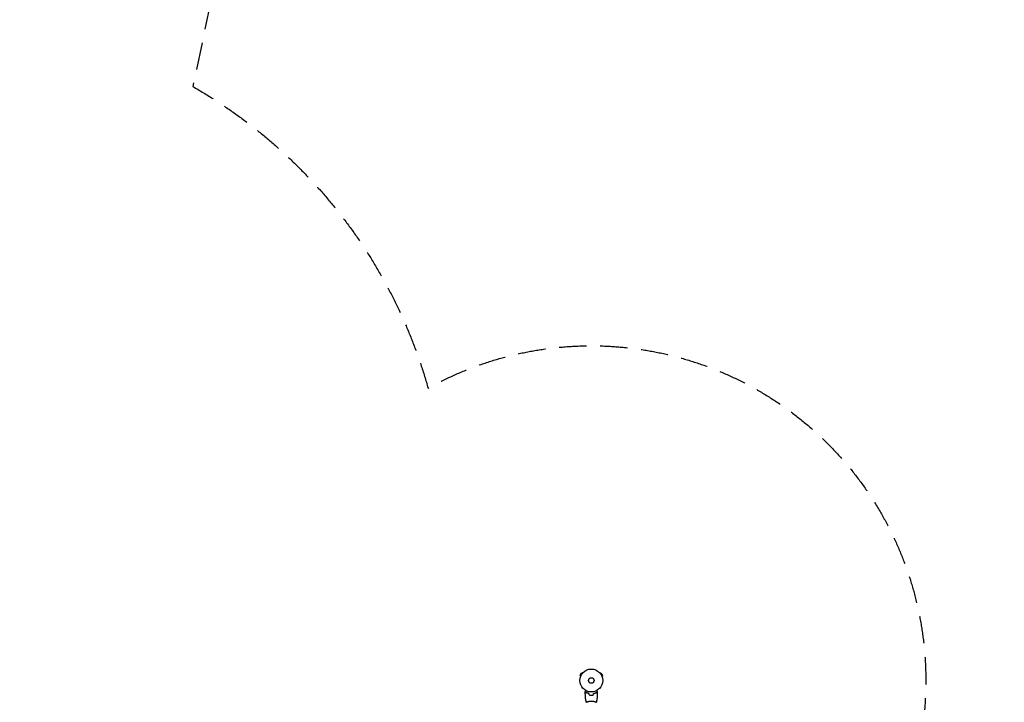
# Model space of a CAD drawing. Units: millimetres. Extents: x -10146 to 11599, y -11520 to 7551.
# Drawn here: x 7035 to 11599, y -823 to 2339 of the extents above; entities that cross this region are included whole.
import ezdxf

# ---------------------------------------------------------------- set-up
doc = ezdxf.new("R2010")
doc.units = ezdxf.units.MM
doc.header["$LTSCALE"] = 20
doc.linetypes.add('HIDDEN', pattern=[9.525, 6.35, -3.175])
for name, color, linetype in [('2d', 230, 'Continuous'), ('AS-Free_Space_Hatch', 31, 'HIDDEN'), ('AS-Safetyzone', 5, 'HIDDEN')]:
    doc.layers.add(name, color=color, linetype=linetype)

msp = doc.modelspace()

# ---------------------------------------------------------------- hatches: boundary and pattern name
at = {"layer": 'AS-Free_Space_Hatch'}
h = msp.add_hatch(dxfattribs=at)
h.set_pattern_fill('ANSI31', color=256, scale=100)
h.set_pattern_definition([(315, (-6492.8, -5849.6), (224.5064, 224.5064), [])])
edge = h.paths.add_edge_path()
edge.add_line((-4492.8, -9297.6), (-4492.8, -5849.6))
edge.add_line((-4492.8, -5849.6), (-6492.8, -5849.6))
edge.add_line((-6492.8, -5849.6), (-6492.8, -9297.6))
edge.add_arc((-5492.8, -9297.6), 1000, 180, 360)
edge = h.paths.add_edge_path()
edge.add_line((-4164.1, -1075.3), (-2386.3, -2103.4))
edge.add_arc((-2886.3, -2969.4), 1000, -116.9424, 60, ccw=False)
edge.add_line((-3339.4, -3860.9), (-5164.1, -2807.4))
edge.add_arc((-4664.1, -1941.3), 1000, 60, 240, ccw=False)
edge = h.paths.add_edge_path()
edge.add_line((3731.5, -3856.2), (2491.8, -6003.5))
edge.add_arc((1625.7, -5503.5), 1000, 150, 330, ccw=False)
edge.add_line((759.7, -5003.5), (1999.5, -2856.2))
edge.add_line((1999.5, -2856.2), (3731.5, -3856.2))
edge = h.paths.add_edge_path()
edge.add_arc((-714, -154.7), 500, 0, 360)
edge = h.paths.add_edge_path()
edge.add_line((-2251.4, 5899.6), (-143.5, 2248.5))
edge.add_arc((-1009.5, 1748.5), 1000, -150, 30, ccw=False)
edge.add_line((-1875.5, 1248.5), (-3983.5, 4899.6))
edge.add_arc((-3117.4, 5399.6), 1000, 30, 210, ccw=False)
edge = h.paths.add_edge_path()
edge.add_line((3092.7, 6044.5), (4803.2, 3082))
edge.add_line((4803.2, 3082), (5631.4, 4516.5))
edge.add_arc((6497.4, 4016.5), 1000, -30, 150, ccw=False)
edge.add_line((7363.4, 3516.5), (6137.7, 1393.5))
edge.add_arc((5271.7, 1893.5), 1000, 242.0617, 330, ccw=False)
edge.add_arc((4334.6, 1893.5), 1000, 210, 297.9383, ccw=False)
edge.add_line((3468.6, 1393.5), (1360.7, 5044.5))
edge.add_arc((2226.7, 5544.5), 1000, 30, 210, ccw=False)

# ---------------------------------------------------------------- linework, layer by layer
at = {"layer": '2d'}
for p, q in [((9637.8, -687.9), (9631.3, -699.1)), ((9635.5, -701.5), (9631.3, -699.1)), ((9634.9, -702.9), (9634.9, -702.9)), ((9634.9, -702.9), (9634.9, -702.9)), ((9642, -690.3), (9637.8, -687.9)), ((9642.9, -689.1), (9642.9, -689.1)), ((9642.9, -689.1), (9642.9, -689.1)), ((9725.6, -689.1), (9725.7, -689.1)), ((9725.6, -689.1), (9725.6, -689.1)), ((9726.6, -690.3), (9730.7, -687.9)), ((9737.2, -699.1), (9730.7, -687.9)), ((9733.1, -701.5), (9737.2, -699.1)), ((9733.6, -702.9), (9733.6, -702.9)), ((9733.6, -702.9), (9733.6, -702.9)), ((9665.3, -821), (9665.3, -821)), ((9703.3, -821), (9703.3, -821))]:
    msp.add_line(p, q, dxfattribs=at)
for radius in [53, 13]:
    msp.add_circle((9684.3, -722.2), radius, dxfattribs=at)
for points, knots in [([(9656.2, -774.6), (9656.2, -774.6), (9656.2, -774.6), (9656.3, -774.6), (9656.3, -774.6), (9656.3, -774.6), (9656.3, -774.5), (9656.3, -774.5), (9656.3, -774.5), (9656.3, -774.4), (9656.4, -774.4), (9656.6, -774), (9656.8, -773.7), (9657.2, -773), (9657.3, -772.7), (9657.6, -772.2), (9657.8, -771.9), (9658.3, -771), (9658.7, -770.3), (9659.3, -769.4), (9659.3, -769.2), (9659.4, -769)], [0.03093242, 0.03093242, 0.03093242, 0.03093242, 0.03756195, 0.03756195, 0.04131815, 0.04131815, 0.04225719, 0.04225719, 0.04319624, 0.04319624, 0.04507434, 0.04507434, 0.04883054, 0.04883054, 0.05070863, 0.05070863, 0.05258673, 0.05258673, 0.05634293, 0.05634293, 0.05718798, 0.05718798, 0.05718798, 0.05718798]), ([(9709.1, -769), (9709.2, -769.2), (9709.3, -769.4), (9709.8, -770.3), (9710.2, -771), (9710.7, -771.9), (9710.9, -772.2), (9711.2, -772.8), (9711.4, -773), (9711.6, -773.5), (9711.7, -773.7), (9711.9, -774), (9712, -774.2), (9712.2, -774.4), (9712.2, -774.5), (9712.2, -774.5), (9712.2, -774.5), (9712.2, -774.5), (9712.2, -774.6), (9712.3, -774.6), (9712.3, -774.6), (9712.3, -774.6), (9712.3, -774.6), (9712.3, -774.6)], [0.00292306, 0.00292306, 0.00292306, 0.00292306, 0.00379004, 0.00379004, 0.00758008, 0.00758008, 0.0094751, 0.0094751, 0.01137012, 0.01137012, 0.01326514, 0.01326514, 0.01516016, 0.01516016, 0.01705518, 0.01705518, 0.01800269, 0.01800269, 0.0189502, 0.0189502, 0.02274024, 0.02274024, 0.02935902, 0.02935902, 0.02935902, 0.02935902]), ([(9661.2, -777.7), (9660.7, -778.3), (9660.2, -778.8), (9659.2, -779.7), (9658.8, -780.2), (9658.2, -780.7), (9658, -780.9), (9657.7, -781.3), (9657.5, -781.4), (9657.1, -781.8), (9656.9, -782.1), (9656.7, -782.3), (9656.6, -782.3), (9656.5, -782.4), (9656.5, -782.4), (9656.5, -782.4), (9656.5, -782.5), (9656.5, -782.5), (9656.4, -782.5), (9656.4, -782.5), (9656.4, -782.5), (9656.4, -782.5), (9656.4, -782.5), (9656.4, -782.5)], [0, 0, 0, 0, 0.0035063, 0.0035063, 0.0070126, 0.0070126, 0.00876575, 0.00876575, 0.0105189, 0.0105189, 0.0140252, 0.0140252, 0.01577835, 0.01577835, 0.01665493, 0.01665493, 0.0175315, 0.0175315, 0.02103781, 0.02103781, 0.02454411, 0.02454411, 0.0274484, 0.0274484, 0.0274484, 0.0274484]), ([(9661.3, -778), (9660.7, -778.5), (9660.2, -779), (9659.2, -780), (9658.8, -780.4), (9658.2, -781), (9658, -781.2), (9657.7, -781.5), (9657.5, -781.7), (9657.1, -782.1), (9656.9, -782.3), (9656.7, -782.5), (9656.6, -782.6), (9656.5, -782.7), (9656.5, -782.7), (9656.5, -782.7), (9656.5, -782.8), (9656.4, -782.8), (9656.4, -782.8), (9656.4, -782.8), (9656.4, -782.8), (9656.4, -782.8)], [0, 0, 0, 0, 0.00350666, 0.00350666, 0.00701332, 0.00701332, 0.00876665, 0.00876665, 0.01051997, 0.01051997, 0.01402663, 0.01402663, 0.01577996, 0.01577996, 0.01753329, 0.01753329, 0.02103995, 0.02103995, 0.02454661, 0.02454661, 0.02744921, 0.02744921, 0.02744921, 0.02744921]), ([(9660.7, -823.2), (9660.2, -819.9), (9659.7, -816.7), (9658.5, -808.3), (9657.9, -803.1), (9656.9, -792.9), (9656.6, -787.8), (9656.4, -782.8)], [0.059167, 0.059167, 0.059167, 0.059167, 10.001334, 10.001334, 25.653135, 25.653135, 40.963039, 40.963039, 40.963039, 40.963039]), ([(9660.8, -823.2), (9660.8, -823.2), (9660.8, -823.2), (9660.8, -823.2), (9660.8, -823.2), (9660.7, -823.1), (9660.8, -823.1), (9660.8, -823.1), (9660.8, -823), (9661, -822.9), (9661.4, -822.7), (9662.1, -822.3), (9662.4, -822.2), (9663, -821.9), (9663.4, -821.7), (9664.6, -821.3), (9665.5, -820.9), (9666.9, -820.5), (9667.2, -820.4), (9667.7, -820.2), (9668, -820.1), (9668.9, -819.8), (9669.5, -819.6), (9670.8, -819.3), (9671.5, -819.1), (9672.6, -818.9), (9672.9, -818.8), (9673.7, -818.6), (9674, -818.5), (9675.9, -818.2), (9677.5, -817.9), (9680, -817.7), (9680.8, -817.6), (9682.5, -817.5), (9683.4, -817.5), (9684.3, -817.5)], [0.12220864, 0.12220864, 0.12220864, 0.12220864, 0.12268837, 0.12268837, 0.12524335, 0.12524335, 0.12652085, 0.12652085, 0.12779834, 0.12779834, 0.13290832, 0.13290832, 0.13546331, 0.13546331, 0.1380183, 0.1380183, 0.14312827, 0.14312827, 0.14440577, 0.14440577, 0.14568326, 0.14568326, 0.14823825, 0.14823825, 0.15079324, 0.15079324, 0.15207073, 0.15207073, 0.15334823, 0.15334823, 0.15845821, 0.15845821, 0.16101319, 0.16101319, 0.16356818, 0.16356818, 0.16356818, 0.16356818]), ([(9673.3, -782.2), (9672.1, -781.9), (9670.9, -781.6), (9668.7, -780.9), (9667.6, -780.6), (9666.1, -780), (9665.6, -779.8), (9664.6, -779.4), (9664.2, -779.2), (9662.8, -778.5), (9662, -778.1), (9661.2, -777.7)], [0, 0, 0, 0, 0.00404294, 0.00404294, 0.00808588, 0.00808588, 0.01010735, 0.01010735, 0.01212882, 0.01212882, 0.01617176, 0.01617176, 0.01617176, 0.01617176]), ([(9673.2, -782.4), (9672, -782.1), (9670.8, -781.8), (9668.6, -781.1), (9667.5, -780.7), (9665.6, -780), (9664.6, -779.6), (9662.8, -778.8), (9662, -778.4), (9661.3, -778)], [0, 0, 0, 0, 0.00398181, 0.00398181, 0.00796362, 0.00796362, 0.01194542, 0.01194542, 0.01592723, 0.01592723, 0.01592723, 0.01592723]), ([(9675, -789.4), (9676.5, -789.7), (9678, -789.9), (9680.3, -790.1), (9681.1, -790.2), (9682.7, -790.2), (9683.5, -790.3), (9684.3, -790.3)], [0, 0, 0, 0, 0.004702909, 0.004702909, 0.007054363, 0.007054363, 0.009405818, 0.009405818, 0.009405818, 0.009405818]), ([(9675.2, -789.2), (9676.7, -789.5), (9678.1, -789.7), (9680.4, -789.9), (9681.2, -790), (9682.7, -790), (9683.5, -790.1), (9684.3, -790.1)], [0, 0, 0, 0, 0.004616902, 0.004616902, 0.006925353, 0.006925353, 0.009233803, 0.009233803, 0.009233803, 0.009233803]), ([(9684.3, -790.1), (9685.8, -790.1), (9687.3, -790), (9689.6, -789.8), (9690.4, -789.7), (9691.8, -789.5), (9692.6, -789.3), (9693.3, -789.2)], [0.009233803, 0.009233803, 0.009233803, 0.009233803, 0.013850802, 0.013850802, 0.016159301, 0.016159301, 0.0184678, 0.0184678, 0.0184678, 0.0184678]), ([(9684.3, -790.3), (9685.8, -790.3), (9687.4, -790.2), (9689.7, -790), (9690.5, -789.9), (9692, -789.7), (9692.7, -789.5), (9693.5, -789.4)], [0.009405818, 0.009405818, 0.009405818, 0.009405818, 0.01410835, 0.01410835, 0.016459616, 0.016459616, 0.018810883, 0.018810883, 0.018810883, 0.018810883]), ([(9684.3, -817.5), (9685.1, -817.5), (9686, -817.5), (9687.7, -817.6), (9688.5, -817.7), (9689.7, -817.8), (9690.2, -817.8), (9691, -817.9), (9691.4, -818), (9692.6, -818.2), (9693.4, -818.3), (9694.9, -818.6), (9695.6, -818.8), (9697, -819.1), (9697.7, -819.3), (9699.7, -819.8), (9700.9, -820.2), (9702.5, -820.7), (9703, -820.9), (9703.9, -821.3), (9704.3, -821.4), (9705.5, -821.9), (9706.2, -822.2), (9706.9, -822.6), (9707.1, -822.7), (9707.5, -822.9), (9707.6, -822.9), (9707.7, -823), (9707.7, -823.1), (9707.8, -823.1), (9707.8, -823.1), (9707.8, -823.2), (9707.8, -823.2), (9707.8, -823.2), (9707.8, -823.2), (9707.8, -823.2)], [0.16356818, 0.16356818, 0.16356818, 0.16356818, 0.1661247, 0.1661247, 0.16868122, 0.16868122, 0.16995948, 0.16995948, 0.17123774, 0.17123774, 0.17379425, 0.17379425, 0.17635077, 0.17635077, 0.17890729, 0.17890729, 0.18402032, 0.18402032, 0.18657684, 0.18657684, 0.18913336, 0.18913336, 0.19424639, 0.19424639, 0.19680291, 0.19680291, 0.19935943, 0.19935943, 0.20063769, 0.20063769, 0.20191595, 0.20191595, 0.20447247, 0.20447247, 0.20490292, 0.20490292, 0.20490292, 0.20490292]), ([(9695.2, -782.2), (9696.4, -781.9), (9697.6, -781.6), (9699.8, -780.9), (9700.9, -780.6), (9702.4, -780), (9702.9, -779.8), (9703.9, -779.4), (9704.3, -779.2), (9705.7, -778.5), (9706.5, -778.1), (9707.3, -777.7)], [0, 0, 0, 0, 0.00404294, 0.00404294, 0.00808588, 0.00808588, 0.01010735, 0.01010735, 0.01212882, 0.01212882, 0.01617176, 0.01617176, 0.01617176, 0.01617176]), ([(9695.3, -782.4), (9696.6, -782.1), (9697.7, -781.8), (9699.9, -781.1), (9701, -780.7), (9703, -780), (9703.9, -779.6), (9705.7, -778.8), (9706.5, -778.4), (9707.3, -778)], [0, 0, 0, 0, 0.00398181, 0.00398181, 0.00796362, 0.00796362, 0.01194542, 0.01194542, 0.01592723, 0.01592723, 0.01592723, 0.01592723]), ([(9707.3, -777.7), (9707.8, -778.3), (9708.4, -778.8), (9709.3, -779.7), (9709.7, -780.2), (9710.3, -780.7), (9710.5, -780.9), (9710.8, -781.3), (9711, -781.4), (9711.4, -781.8), (9711.6, -782.1), (9711.9, -782.3), (9711.9, -782.3), (9712, -782.4), (9712, -782.4), (9712, -782.4), (9712, -782.5), (9712.1, -782.5), (9712.1, -782.5), (9712.1, -782.5), (9712.1, -782.5), (9712.1, -782.5), (9712.1, -782.5), (9712.1, -782.5)], [0, 0, 0, 0, 0.0035063, 0.0035063, 0.0070126, 0.0070126, 0.00876575, 0.00876575, 0.0105189, 0.0105189, 0.0140252, 0.0140252, 0.01577835, 0.01577835, 0.01665493, 0.01665493, 0.0175315, 0.0175315, 0.02103781, 0.02103781, 0.02454411, 0.02454411, 0.0274484, 0.0274484, 0.0274484, 0.0274484]), ([(9707.3, -778), (9707.8, -778.5), (9708.3, -779), (9709.3, -780), (9709.7, -780.4), (9710.3, -781), (9710.5, -781.2), (9710.8, -781.5), (9711, -781.7), (9711.4, -782.1), (9711.6, -782.3), (9711.8, -782.5), (9711.9, -782.6), (9712, -782.7), (9712, -782.7), (9712, -782.7), (9712.1, -782.8), (9712.1, -782.8), (9712.1, -782.8), (9712.1, -782.8), (9712.1, -782.8), (9712.1, -782.8)], [0, 0, 0, 0, 0.00350666, 0.00350666, 0.00701332, 0.00701332, 0.00876665, 0.00876665, 0.01051997, 0.01051997, 0.01402663, 0.01402663, 0.01577996, 0.01577996, 0.01753329, 0.01753329, 0.02103995, 0.02103995, 0.02454661, 0.02454661, 0.02744921, 0.02744921, 0.02744921, 0.02744921]), ([(9712.1, -782.8), (9712, -786.1), (9711.8, -789.4), (9711.2, -797.9), (9710.7, -803), (9709.4, -813.2), (9708.6, -818.2), (9707.8, -823.2)], [0, 0, 0, 0, 10.001335, 10.001335, 25.652861, 25.652861, 40.904303, 40.904303, 40.904303, 40.904303])]:
    msp.add_open_spline(points, degree=3, knots=knots, dxfattribs=at)
for points in [[(9656.4, -782.5), (9656.3, -779.9), (9656.3, -777.2), (9656.2, -774.6)], [(9712.3, -774.6), (9712.2, -777.2), (9712.2, -779.9), (9712.1, -782.5)], [(9675, -789.4), (9674.4, -787.1), (9673.8, -784.7), (9673.2, -782.4)], [(9675.2, -789.2), (9674.6, -786.9), (9674, -784.5), (9673.3, -782.2)], [(9693.3, -789.2), (9693.9, -786.9), (9694.6, -784.5), (9695.2, -782.2)], [(9693.5, -789.4), (9694.1, -787.1), (9694.7, -784.7), (9695.3, -782.4)], [(9660.8, -823.2), (9660.8, -823.2), (9660.8, -823.2), (9660.8, -823.2)]]:
    msp.add_open_spline(points, degree=3, dxfattribs=at)
at = {"layer": 'AS-Safetyzone', "flags": 128}
msp.add_lwpolyline([(-3220.5, -4661.2), (-3220.2, -5765, -0.175378), (-3648.6, -6949), (-3648.6, -7942.7, -0.213424), (-4148.6, -9060.7), (-4148.6, -10520.4, -0.415946), (-5154.5, -11520.4), (-5830.1, -11520.4, -0.415946), (-6836, -10520.4), (-6836, -9060.9, -0.213472), (-7336.2, -7942.7), (-7336.2, -6947.2, -0.175047), (-7763.2, -5765.1), (-7763.2, -5581.7, -0.005321), (-7763.6, -5542.3), (-7763.6, -4647.5, -0.358367), (-9444.5, -2199.6, -0.003554), (-9460.7, -2176.3), (-9883.9, -1557.7, -0.288525), (-9944.9, 39.3), (-9021.2, 1639.3, -0.288525), (-7607.6, 2385), (-6860.3, 2327.8, -0.075166), (-6277.6, 2193.5), (-5781.5, 1997.4, -0.026201), (-5518.8, 1957.2), (-5466.7, 1957.2, -0.067005), (-4791.3, 2004.9, -0.00158), (-4778.7, 2009.8), (-3802.1, 2573.6), (-4367, 4105.6, -0.169284), (-4384.7, 5092.9), (-4709.1, 5654.8, -0.414214), (-4343.1, 7020.8), (-3908.6, 7271.6, -0.414214), (-2542.6, 6905.6), (-2218.2, 6343.7, -0.169284), (-1372.1, 5834.8), (108.1, 4055.6, -0.131766), (1040, 3457.5), (1269.6, 3457.5), (977.1, 4250.6, -0.169284), (959.4, 5237.8), (635, 5799.7, -0.414214), (1001.1, 7165.8), (1435.5, 7416.6, -0.414214), (2801.6, 7050.6), (3126, 6488.7, -0.169284), (3972.1, 5979.7), (4885.5, 4881.8), (5311.4, 5263.9, -0.324428), (7063.2, 5446.4), (7452.9, 5221.4, -0.324428), (8170.6, 3613.1), (7837, 2029.5, -0.197003), (8927.8, 631.6, -0.629527), (11213.5, -980, -0.142889), (11519.4, -1982.2, -0.050144), (11599.1, -2680.9, 0.2156), (11528, -2943.4, -0.115431), (11074.9, -4448.7, 0.131069), (10943.4, -4556.6, -0.46567), (8576.3, -4736.3, -0.037475), (8314.5, -4636.9, -0.188774), (7404.2, -5307.6), (7162.1, -5447.4, -0.767243), (4567.7, -3949.5), (4567.7, -3669.9, -0.045027), (4520, -3395.3, -0.010644), (4462.2, -3359), (2414, -6906.6, -0.414214), (1048, -7272.6), (382.6, -6888.5, -0.414214), (16.5, -5522.4), (1069.6, -3698.5, -0.171645), (453, -2377.5), (357, -2377.5, -0.173245), (-1230.1, -2065.6), (-1395.5, -2161.1, -0.237073), (-1474.7, -3524.5), (-1699.7, -3914.2, -0.304221)], format="xyb", close=True, dxfattribs=at)

doc.saveas('drawing.dxf')
